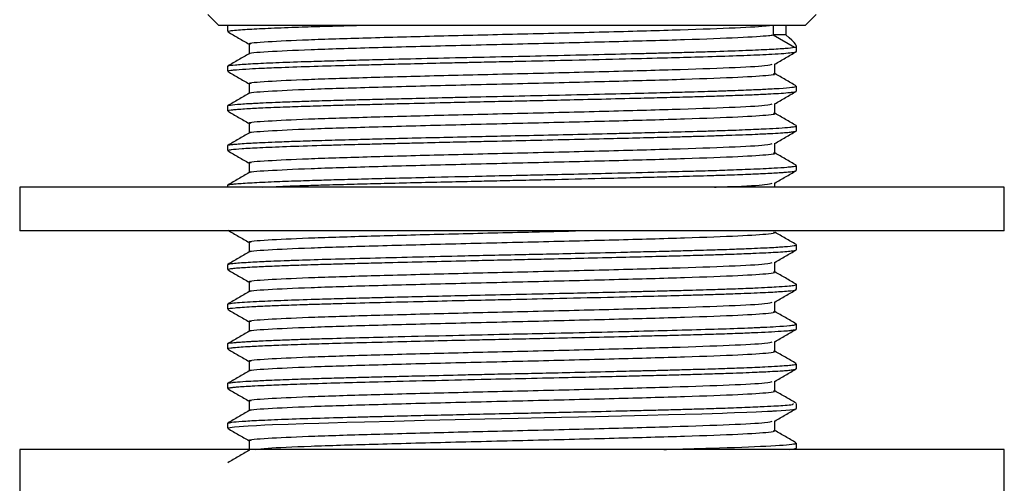
# Model space of a CAD drawing. Units: millimetres. Extents: x 3 to 2796, y 5 to 2795.
# Drawn here: x 1242 to 1287, y 1449 to 1470 of the extents above; entities that cross this region are included whole.
import ezdxf

# ---------------------------------------------------------------- set-up
doc = ezdxf.new("R2010")
doc.units = ezdxf.units.MM

msp = doc.modelspace()

# ---------------------------------------------------------------- linework, layer by layer
at = {"color": 7, "linetype": 'Continuous', "lineweight": 25}
for p, q in [((1251.016, 1470.09), (1251.516, 1469.59)), ((1278.316, 1469.59), (1278.816, 1470.09)), ((1261.549, 1469.59), (1251.516, 1469.59)), ((1251.916, 1469.59), (1251.916, 1469.304)), ((1278.316, 1469.59), (1261.549, 1469.59)), ((1276.855, 1469.61), (1276.855, 1469.157)), ((1277.424, 1469.61), (1277.424, 1469.157)), ((1276.855, 1469.157), (1277.83, 1468.59)), ((1277.424, 1469.157), (1276.855, 1469.157)), ((1277.916, 1468.396), (1277.916, 1468.639)), ((1251.916, 1467.716), (1251.916, 1467.489)), ((1277.916, 1466.582), (1277.916, 1466.809)), ((1251.916, 1465.902), (1251.916, 1465.675)), ((1277.916, 1464.768), (1277.916, 1464.995)), ((1251.916, 1464.088), (1251.916, 1463.861)), ((1277.916, 1462.954), (1277.916, 1463.18)), ((1242.416, 1462.19), (1242.416, 1460.19)), ((1278.31, 1462.19), (1242.416, 1462.19)), ((1251.916, 1462.273), (1251.916, 1462.19)), ((1276.934, 1462.19), (1276.934, 1462.38)), ((1287.416, 1462.19), (1278.31, 1462.19)), ((1287.416, 1460.19), (1287.416, 1462.19)), ((1278.31, 1460.19), (1242.416, 1460.19)), ((1287.416, 1460.19), (1278.31, 1460.19)), ((1277.916, 1459.325), (1277.916, 1459.552)), ((1251.916, 1458.645), (1251.916, 1458.418)), ((1277.914, 1457.743), (1277.9, 1457.748)), ((1277.916, 1457.511), (1277.916, 1457.738)), ((1251.916, 1456.83), (1251.916, 1456.604)), ((1277.916, 1455.697), (1277.916, 1455.923)), ((1251.916, 1455.016), (1251.916, 1454.789)), ((1277.916, 1453.882), (1277.916, 1454.109)), ((1251.916, 1453.202), (1251.916, 1452.975)), ((1277.916, 1452.068), (1277.916, 1452.295)), ((1251.916, 1451.388), (1251.916, 1451.161)), ((1277.916, 1450.254), (1277.916, 1450.48)), ((1242.416, 1450.19), (1242.416, 1448.19)), ((1287.416, 1450.19), (1242.416, 1450.19)), ((1287.416, 1448.19), (1287.416, 1450.19))]:
    msp.add_line(p, q, dxfattribs=at)
at = {"color": 7, "linetype": 'Continuous', "lineweight": 25, "flags": 128}
msp.add_lwpolyline([(1251.96, 1451.161), (1251.929, 1451.174), (1252.241, 1451.226), (1252.866, 1451.272), (1253.243, 1451.292), (1253.618, 1451.31), (1253.969, 1451.325), (1254.687, 1451.353), (1255.395, 1451.377), (1256.087, 1451.399), (1256.525, 1451.412), (1257.373, 1451.436), (1258.169, 1451.456), (1259.529, 1451.491), (1260.914, 1451.524), (1262.323, 1451.557), (1263.677, 1451.588), (1265.192, 1451.621), (1266.4, 1451.647), (1268.74, 1451.7), (1271.113, 1451.758), (1272.067, 1451.783), (1273.592, 1451.825), (1274.535, 1451.855), (1274.745, 1451.862), (1275.087, 1451.874), (1275.652, 1451.895), (1276.078, 1451.913), (1276.601, 1451.937), (1276.733, 1451.944), (1276.772, 1451.946), (1276.794, 1451.948), (1276.798, 1451.948), (1276.799, 1451.948), (1276.799, 1451.948), (1276.799, 1451.948), (1276.799, 1451.948), (1276.799, 1451.948), (1276.799, 1451.948), (1276.799, 1451.948), (1276.799, 1451.948), (1276.799, 1451.948), (1276.8, 1451.948), (1276.8, 1451.948), (1276.802, 1451.948), (1276.807, 1451.948), (1276.858, 1451.951), (1277.006, 1451.96), (1277.425, 1451.988), (1277.609, 1452.005), (1277.744, 1452.02), (1277.847, 1452.038), (1277.914, 1452.062), (1277.909, 1452.068)], dxfattribs=at)
at = {"color": 7, "linetype": 'Continuous', "lineweight": 25}
msp.add_ellipse((1264.916, 1476.095), major_axis=(12.995, -7.477), ratio=0.049908, start_param=6.196697, end_param=6.587868, dxfattribs=at)
for points, knots in [([(1251.927, 1469.292), (1252.091, 1469.197), (1252.414, 1469.01), (1252.738, 1468.823), (1252.898, 1468.73)], [0, 0, 0, 0, 0.504651, 1, 1, 1, 1]), ([(1251.942, 1469.304), (1251.953, 1469.317), (1251.974, 1469.341), (1252.285, 1469.375), (1252.778, 1469.411), (1253.426, 1469.445), (1254.196, 1469.478), (1254.819, 1469.501), (1255.586, 1469.527), (1256.378, 1469.551), (1257.181, 1469.574), (1257.602, 1469.585), (1257.807, 1469.59), (1257.808, 1469.59)], [0, 0, 0, 0, 0.134697, 0.253421, 0.355054, 0.523257, 0.607622, 0.691592, 0.764498, 0.877064, 0.945385, 0.999879, 1, 1, 1, 1]), ([(1252.999, 1468.737), (1252.968, 1468.743), (1252.789, 1468.78), (1253.63, 1468.845), (1255.452, 1468.935), (1258.2, 1469.021), (1261.528, 1469.109), (1265.232, 1469.198), (1268.967, 1469.288), (1272.369, 1469.379), (1274.991, 1469.471), (1276.334, 1469.542), (1276.622, 1469.581), (1276.689, 1469.59)], [0, 0, 0, 0, 0.022504, 0.129422, 0.231929, 0.333909, 0.43626, 0.53839, 0.645649, 0.752858, 0.860166, 0.967328, 1, 1, 1, 1]), ([(1252.953, 1468.295), (1252.943, 1468.298), (1252.802, 1468.331), (1253.663, 1468.393), (1255.549, 1468.486), (1258.502, 1468.576), (1262.054, 1468.669), (1265.909, 1468.759), (1269.653, 1468.853), (1272.936, 1468.942), (1275.401, 1469.036), (1276.543, 1469.106), (1276.792, 1469.146), (1276.855, 1469.157)], [0, 0, 0, 0, 0.00854, 0.114439, 0.221009, 0.326874, 0.433478, 0.539311, 0.645947, 0.75175, 0.858415, 0.96419, 1, 1, 1, 1]), ([(1251.938, 1467.489), (1251.935, 1467.496), (1251.928, 1467.511), (1252.028, 1467.529), (1252.16, 1467.547), (1252.394, 1467.57), (1252.825, 1467.599), (1253.529, 1467.635), (1254.466, 1467.675), (1255.78, 1467.72), (1257.151, 1467.759), (1258.286, 1467.788), (1259.216, 1467.812), (1260.397, 1467.84), (1261.614, 1467.869), (1262.704, 1467.894), (1263.626, 1467.915), (1264.547, 1467.935), (1265.941, 1467.965), (1267.818, 1468.007), (1270.015, 1468.059), (1271.94, 1468.107), (1273.598, 1468.152), (1275.047, 1468.199), (1276.111, 1468.241), (1276.856, 1468.279), (1277.348, 1468.309), (1277.804, 1468.349), (1277.871, 1468.378), (1277.913, 1468.396)], [0, 0, 0, 0, 0.0216933, 0.0474731, 0.0600358, 0.0799985, 0.1262269, 0.1592933, 0.1991598, 0.2550631, 0.3060665, 0.3292333, 0.3542921, 0.3837674, 0.4238296, 0.4477069, 0.4655199, 0.4922534, 0.5154669, 0.5679528, 0.6307016, 0.684063, 0.727939, 0.7830389, 0.8365983, 0.8663478, 0.9045275, 0.9396545, 1, 1, 1, 1]), ([(1251.96, 1467.727), (1251.957, 1467.731), (1251.942, 1467.75), (1252.253, 1467.787), (1252.902, 1467.832), (1253.928, 1467.881), (1255.072, 1467.923), (1256.236, 1467.96), (1257.325, 1467.99), (1258.749, 1468.027), (1260.492, 1468.07), (1262.574, 1468.119), (1264.681, 1468.165), (1266.808, 1468.211), (1268.893, 1468.259), (1270.496, 1468.298), (1271.698, 1468.329), (1272.567, 1468.351), (1273.441, 1468.375), (1274.503, 1468.408), (1275.651, 1468.448), (1276.713, 1468.497), (1277.484, 1468.543), (1277.714, 1468.574), (1277.83, 1468.59)], [0, 0, 0, 0, 0.014789, 0.066462, 0.122944, 0.178747, 0.233834, 0.267724, 0.305539, 0.341618, 0.397879, 0.452844, 0.507437, 0.560749, 0.616902, 0.671987, 0.69414, 0.72323, 0.752338, 0.780319, 0.836035, 0.891118, 0.944567, 1, 1, 1, 1]), ([(1252.898, 1468.737), (1252.898, 1468.661), (1252.898, 1468.512), (1252.898, 1468.363), (1252.898, 1468.289)], [0, 0, 0, 0, 0.5053305, 1, 1, 1, 1]), ([(1276.923, 1467.817), (1277.087, 1467.912), (1277.415, 1468.101), (1277.742, 1468.29), (1277.906, 1468.385)], [0, 0, 0, 0, 0.501338, 1, 1, 1, 1]), ([(1252.908, 1468.295), (1252.745, 1468.2), (1252.417, 1468.011), (1252.089, 1467.822), (1251.925, 1467.727)], [0, 0, 0, 0, 0.498577, 1, 1, 1, 1]), ([(1251.927, 1467.477), (1252.091, 1467.383), (1252.414, 1467.196), (1252.738, 1467.009), (1252.898, 1466.916)], [0, 0, 0, 0, 0.504702, 1, 1, 1, 1]), ([(1252.999, 1466.923), (1252.968, 1466.929), (1252.789, 1466.966), (1253.63, 1467.031), (1255.452, 1467.121), (1258.2, 1467.207), (1261.528, 1467.295), (1265.232, 1467.383), (1268.967, 1467.474), (1272.37, 1467.565), (1274.988, 1467.657), (1276.604, 1467.741), (1276.748, 1467.794), (1276.81, 1467.817)], [0, 0, 0, 0, 0.021476, 0.123513, 0.22134, 0.318664, 0.416342, 0.51381, 0.616171, 0.718485, 0.820894, 0.923163, 1, 1, 1, 1]), ([(1276.934, 1467.376), (1276.934, 1467.452), (1276.934, 1467.601), (1276.934, 1467.75), (1276.934, 1467.823)], [0, 0, 0, 0, 0.508496, 1, 1, 1, 1]), ([(1252.953, 1466.481), (1252.943, 1466.483), (1252.802, 1466.516), (1253.663, 1466.579), (1255.549, 1466.672), (1258.502, 1466.762), (1262.054, 1466.855), (1265.908, 1466.945), (1269.655, 1467.038), (1272.93, 1467.128), (1275.426, 1467.222), (1276.571, 1467.298), (1276.984, 1467.35), (1276.892, 1467.371), (1276.872, 1467.376)], [0, 0, 0, 0, 0.008225, 0.110162, 0.212747, 0.314652, 0.417269, 0.519144, 0.621791, 0.723637, 0.826312, 0.928131, 0.983929, 1, 1, 1, 1]), ([(1277.908, 1466.82), (1277.743, 1466.915), (1277.419, 1467.102), (1277.095, 1467.29), (1276.934, 1467.382)], [0, 0, 0, 0, 0.5063976, 1, 1, 1, 1]), ([(1251.94, 1465.675), (1251.936, 1465.681), (1251.925, 1465.697), (1252.05, 1465.719), (1252.246, 1465.742), (1252.514, 1465.764), (1252.85, 1465.786), (1253.23, 1465.806), (1253.809, 1465.834), (1254.648, 1465.867), (1255.728, 1465.903), (1256.701, 1465.932), (1257.61, 1465.957), (1258.409, 1465.977), (1259.275, 1465.999), (1260.447, 1466.027), (1261.903, 1466.062), (1263.446, 1466.097), (1264.705, 1466.124), (1265.938, 1466.151), (1267.279, 1466.181), (1268.842, 1466.217), (1270.369, 1466.254), (1271.723, 1466.288), (1272.778, 1466.316), (1273.586, 1466.339), (1274.307, 1466.361), (1275.08, 1466.387), (1275.908, 1466.419), (1276.599, 1466.451), (1277.143, 1466.481), (1277.487, 1466.507), (1277.716, 1466.53), (1277.878, 1466.554), (1277.899, 1466.572), (1277.911, 1466.582)], [0, 0, 0, 0, 0.020446, 0.049778, 0.072327, 0.097694, 0.124043, 0.144529, 0.165973, 0.214744, 0.25361, 0.283932, 0.310282, 0.336632, 0.352861, 0.382313, 0.430666, 0.464224, 0.497042, 0.523197, 0.554795, 0.596149, 0.641088, 0.674851, 0.709124, 0.73507, 0.752169, 0.782616, 0.820051, 0.856117, 0.886573, 0.921705, 0.941015, 0.965406, 1, 1, 1, 1]), ([(1251.936, 1465.913), (1251.937, 1465.915), (1251.943, 1465.926), (1252.084, 1465.952), (1252.39, 1465.983), (1252.813, 1466.01), (1253.032, 1466.022), (1253.115, 1466.026), (1253.125, 1466.027), (1253.125, 1466.027), (1253.126, 1466.027), (1253.126, 1466.027), (1253.126, 1466.027), (1253.126, 1466.027), (1253.128, 1466.027), (1253.136, 1466.027), (1253.171, 1466.029), (1253.302, 1466.036), (1253.601, 1466.051), (1254.165, 1466.075), (1254.933, 1466.104), (1255.878, 1466.135), (1256.898, 1466.165), (1257.973, 1466.193), (1259.062, 1466.22), (1260.277, 1466.25), (1261.449, 1466.278), (1262.571, 1466.304), (1263.824, 1466.332), (1265.544, 1466.369), (1267.63, 1466.415), (1269.603, 1466.461), (1271.041, 1466.498), (1272.112, 1466.525), (1272.851, 1466.545), (1273.57, 1466.565), (1274.219, 1466.585), (1275.018, 1466.612), (1275.815, 1466.642), (1276.467, 1466.671), (1276.854, 1466.692), (1277.041, 1466.703), (1277.112, 1466.707), (1277.123, 1466.708), (1277.125, 1466.708), (1277.125, 1466.708), (1277.125, 1466.708), (1277.125, 1466.708), (1277.382, 1466.725), (1277.726, 1466.754), (1277.925, 1466.788), (1277.903, 1466.805), (1277.899, 1466.809)], [0, 0, 0, 0, 0.008868, 0.034643, 0.087061, 0.113292, 0.126409, 0.128049, 0.128101, 0.128126, 0.128139, 0.128142, 0.128143, 0.128159, 0.128189, 0.12844, 0.129576, 0.13438, 0.150909, 0.177771, 0.214959, 0.245531, 0.280493, 0.315454, 0.342851, 0.373282, 0.414402, 0.434066, 0.458759, 0.508493, 0.561519, 0.614501, 0.660957, 0.679702, 0.707732, 0.728332, 0.74938, 0.774279, 0.816434, 0.848922, 0.871737, 0.884874, 0.886646, 0.886994, 0.887075, 0.887095, 0.887105, 0.887106, 0.887107, 0.942605, 0.987779, 1, 1, 1, 1]), ([(1252.898, 1466.922), (1252.898, 1466.847), (1252.898, 1466.698), (1252.898, 1466.549), (1252.898, 1466.475)], [0, 0, 0, 0, 0.505394, 1, 1, 1, 1]), ([(1276.923, 1466.002), (1277.087, 1466.097), (1277.415, 1466.287), (1277.742, 1466.476), (1277.906, 1466.57)], [0, 0, 0, 0, 0.501287, 1, 1, 1, 1]), ([(1252.908, 1466.481), (1252.745, 1466.386), (1252.417, 1466.197), (1252.089, 1466.008), (1251.925, 1465.913)], [0, 0, 0, 0, 0.498632, 1, 1, 1, 1]), ([(1251.927, 1465.663), (1252.091, 1465.569), (1252.414, 1465.382), (1252.738, 1465.195), (1252.898, 1465.102)], [0, 0, 0, 0, 0.504753, 1, 1, 1, 1]), ([(1252.999, 1465.108), (1252.968, 1465.115), (1252.789, 1465.152), (1253.63, 1465.217), (1255.452, 1465.307), (1258.2, 1465.393), (1261.528, 1465.481), (1265.232, 1465.569), (1268.967, 1465.659), (1272.37, 1465.751), (1274.988, 1465.843), (1276.604, 1465.926), (1276.748, 1465.98), (1276.81, 1466.003)], [0, 0, 0, 0, 0.021477, 0.123514, 0.22134, 0.318665, 0.416343, 0.513811, 0.616172, 0.718487, 0.820895, 0.923165, 1, 1, 1, 1]), ([(1276.934, 1465.562), (1276.934, 1465.637), (1276.934, 1465.787), (1276.934, 1465.936), (1276.934, 1466.009)], [0, 0, 0, 0, 0.5084329, 1, 1, 1, 1]), ([(1252.953, 1464.667), (1252.943, 1464.669), (1252.802, 1464.702), (1253.663, 1464.764), (1255.549, 1464.858), (1258.502, 1464.947), (1262.054, 1465.041), (1265.908, 1465.131), (1269.655, 1465.224), (1272.93, 1465.314), (1275.426, 1465.407), (1276.571, 1465.483), (1276.984, 1465.535), (1276.892, 1465.557), (1276.872, 1465.562)], [0, 0, 0, 0, 0.008229, 0.110167, 0.212753, 0.314659, 0.417277, 0.519152, 0.6218, 0.723646, 0.826323, 0.928142, 0.983941, 1, 1, 1, 1]), ([(1277.908, 1465.006), (1277.743, 1465.1), (1277.419, 1465.288), (1277.095, 1465.475), (1276.934, 1465.568)], [0, 0, 0, 0, 0.506342, 1, 1, 1, 1]), ([(1251.939, 1463.861), (1251.936, 1463.867), (1251.928, 1463.884), (1252.112, 1463.915), (1252.538, 1463.954), (1253.367, 1464.001), (1254.572, 1464.051), (1255.843, 1464.093), (1257.087, 1464.129), (1258.034, 1464.153), (1258.897, 1464.175), (1259.604, 1464.192), (1260.506, 1464.214), (1261.683, 1464.242), (1262.923, 1464.271), (1264.257, 1464.3), (1265.866, 1464.335), (1267.73, 1464.377), (1269.455, 1464.417), (1270.917, 1464.453), (1272.012, 1464.481), (1272.871, 1464.505), (1273.538, 1464.524), (1274.05, 1464.539), (1274.528, 1464.554), (1275.251, 1464.579), (1276.093, 1464.612), (1276.831, 1464.649), (1277.288, 1464.677), (1277.547, 1464.698), (1277.677, 1464.712), (1277.732, 1464.719), (1277.753, 1464.722), (1277.761, 1464.723), (1277.762, 1464.723), (1277.762, 1464.723), (1277.762, 1464.723), (1277.762, 1464.723), (1277.762, 1464.723), (1277.762, 1464.723), (1277.762, 1464.723), (1277.762, 1464.723), (1277.762, 1464.723), (1277.762, 1464.723), (1277.763, 1464.723), (1277.765, 1464.723), (1277.778, 1464.725), (1277.81, 1464.73), (1277.889, 1464.745), (1277.904, 1464.758), (1277.915, 1464.768)], [0, 0, 0, 0, 0.02154, 0.053469, 0.102397, 0.153044, 0.208336, 0.266382, 0.289786, 0.327528, 0.350489, 0.362253, 0.385288, 0.422288, 0.452625, 0.478083, 0.520816, 0.570558, 0.61593, 0.652786, 0.688128, 0.70934, 0.730553, 0.751765, 0.761021, 0.78131, 0.832407, 0.869048, 0.901099, 0.927471, 0.94066, 0.947255, 0.950552, 0.950758, 0.950861, 0.950887, 0.950894, 0.950897, 0.950899, 0.950899, 0.9509, 0.9509, 0.950903, 0.950914, 0.951004, 0.951196, 0.951632, 0.957511, 0.967652, 1, 1, 1, 1]), ([(1251.936, 1464.098), (1251.939, 1464.102), (1251.947, 1464.111), (1252.023, 1464.126), (1252.159, 1464.145), (1252.399, 1464.168), (1252.721, 1464.19), (1253.091, 1464.211), (1253.514, 1464.232), (1254.124, 1464.259), (1254.816, 1464.285), (1255.543, 1464.309), (1256.357, 1464.334), (1257.365, 1464.363), (1258.548, 1464.393), (1259.857, 1464.426), (1261.36, 1464.462), (1262.936, 1464.498), (1264.524, 1464.533), (1266.164, 1464.568), (1267.944, 1464.609), (1269.464, 1464.644), (1270.784, 1464.677), (1272.038, 1464.708), (1273.15, 1464.738), (1274.18, 1464.769), (1275.126, 1464.801), (1275.937, 1464.833), (1276.624, 1464.864), (1277.177, 1464.895), (1277.576, 1464.925), (1277.822, 1464.957), (1277.941, 1464.978), (1277.903, 1464.992), (1277.897, 1464.995)], [0, 0, 0, 0, 0.01182, 0.029807, 0.049565, 0.07675, 0.106701, 0.125115, 0.147992, 0.177368, 0.212957, 0.23371, 0.258352, 0.297245, 0.329198, 0.362116, 0.405744, 0.447492, 0.48162, 0.524107, 0.569186, 0.61533, 0.642171, 0.676516, 0.72214, 0.744697, 0.780475, 0.826543, 0.849629, 0.88644, 0.929684, 0.953757, 0.992349, 1, 1, 1, 1]), ([(1252.898, 1465.108), (1252.898, 1465.033), (1252.898, 1464.884), (1252.898, 1464.734), (1252.898, 1464.661)], [0, 0, 0, 0, 0.505457, 1, 1, 1, 1]), ([(1276.923, 1464.188), (1277.087, 1464.283), (1277.415, 1464.472), (1277.742, 1464.662), (1277.906, 1464.756)], [0, 0, 0, 0, 0.501237, 1, 1, 1, 1]), ([(1252.908, 1464.666), (1252.745, 1464.572), (1252.417, 1464.383), (1252.089, 1464.193), (1251.925, 1464.098)], [0, 0, 0, 0, 0.498687, 1, 1, 1, 1]), ([(1252.999, 1463.294), (1252.968, 1463.3), (1252.789, 1463.338), (1253.63, 1463.402), (1255.452, 1463.492), (1258.2, 1463.579), (1261.528, 1463.667), (1265.232, 1463.755), (1268.967, 1463.845), (1272.37, 1463.937), (1274.988, 1464.028), (1276.604, 1464.112), (1276.748, 1464.166), (1276.81, 1464.189)], [0, 0, 0, 0, 0.021477, 0.123514, 0.221341, 0.318666, 0.416344, 0.513812, 0.616174, 0.718489, 0.820897, 0.923167, 1, 1, 1, 1]), ([(1276.934, 1463.747), (1276.934, 1463.823), (1276.934, 1463.972), (1276.934, 1464.121), (1276.934, 1464.195)], [0, 0, 0, 0, 0.5083694, 1, 1, 1, 1]), ([(1251.927, 1463.849), (1252.091, 1463.754), (1252.414, 1463.567), (1252.738, 1463.38), (1252.898, 1463.288)], [0, 0, 0, 0, 0.504805, 1, 1, 1, 1]), ([(1252.953, 1462.852), (1252.943, 1462.855), (1252.802, 1462.888), (1253.663, 1462.95), (1255.549, 1463.043), (1258.502, 1463.133), (1262.054, 1463.227), (1265.908, 1463.316), (1269.655, 1463.41), (1272.93, 1463.499), (1275.426, 1463.593), (1276.571, 1463.669), (1276.984, 1463.721), (1276.892, 1463.743), (1276.872, 1463.748)], [0, 0, 0, 0, 0.008233, 0.110172, 0.212759, 0.314665, 0.417284, 0.51916, 0.621809, 0.723656, 0.826333, 0.928153, 0.983952, 1, 1, 1, 1]), ([(1277.908, 1463.191), (1277.743, 1463.286), (1277.419, 1463.474), (1277.095, 1463.661), (1276.934, 1463.754)], [0, 0, 0, 0, 0.506286, 1, 1, 1, 1]), ([(1251.932, 1462.273), (1251.929, 1462.278), (1251.919, 1462.291), (1252.001, 1462.308), (1252.133, 1462.328), (1252.401, 1462.355), (1252.966, 1462.393), (1253.949, 1462.438), (1255.05, 1462.479), (1256.106, 1462.513), (1257.186, 1462.544), (1258.313, 1462.573), (1259.642, 1462.606), (1261.363, 1462.647), (1263.229, 1462.69), (1264.936, 1462.728), (1266.268, 1462.756), (1267.644, 1462.787), (1269.429, 1462.829), (1271.243, 1462.874), (1272.726, 1462.913), (1273.842, 1462.944), (1274.85, 1462.977), (1275.957, 1463.018), (1276.873, 1463.062), (1277.446, 1463.1), (1277.762, 1463.133), (1277.918, 1463.158), (1277.895, 1463.175), (1277.888, 1463.18)], [0, 0, 0, 0, 0.014853, 0.041143, 0.058173, 0.078614, 0.133085, 0.18484, 0.228942, 0.266392, 0.295184, 0.331581, 0.365636, 0.404921, 0.466448, 0.504701, 0.530243, 0.564463, 0.606742, 0.665998, 0.710161, 0.737601, 0.773415, 0.816583, 0.872728, 0.916386, 0.945211, 0.982745, 1, 1, 1, 1]), ([(1252.898, 1463.294), (1252.898, 1463.218), (1252.898, 1463.069), (1252.898, 1462.92), (1252.898, 1462.846)], [0, 0, 0, 0, 0.5055207, 1, 1, 1, 1]), ([(1253.504, 1462.19), (1253.707, 1462.199), (1254.092, 1462.217), (1254.771, 1462.242), (1255.529, 1462.268), (1256.491, 1462.298), (1257.632, 1462.329), (1258.926, 1462.361), (1260.251, 1462.394), (1261.638, 1462.427), (1262.733, 1462.452), (1263.54, 1462.47), (1264.088, 1462.482), (1264.653, 1462.495), (1265.49, 1462.513), (1266.947, 1462.545), (1268.74, 1462.586), (1270.38, 1462.626), (1271.453, 1462.653), (1272.235, 1462.673), (1272.891, 1462.691), (1273.525, 1462.708), (1274.18, 1462.728), (1274.983, 1462.755), (1275.793, 1462.785), (1276.598, 1462.821), (1277.092, 1462.85), (1277.442, 1462.875), (1277.69, 1462.898), (1277.892, 1462.925), (1277.888, 1462.945), (1277.886, 1462.954)], [0, 0, 0, 0, 0.03546, 0.067268, 0.099076, 0.13621, 0.183057, 0.224021, 0.267302, 0.309726, 0.350936, 0.36474, 0.380761, 0.398999, 0.414069, 0.453938, 0.526389, 0.573668, 0.607978, 0.632403, 0.65472, 0.678743, 0.704201, 0.733253, 0.782391, 0.822234, 0.873986, 0.892655, 0.922849, 0.964937, 1, 1, 1, 1]), ([(1252.908, 1462.852), (1252.745, 1462.758), (1252.417, 1462.568), (1252.089, 1462.379), (1251.925, 1462.284)], [0, 0, 0, 0, 0.498742, 1, 1, 1, 1]), ([(1276.923, 1462.374), (1277.087, 1462.469), (1277.415, 1462.658), (1277.742, 1462.847), (1277.906, 1462.942)], [0, 0, 0, 0, 0.501186, 1, 1, 1, 1]), ([(1274.166, 1462.19), (1274.4, 1462.198), (1275.527, 1462.237), (1276.576, 1462.298), (1276.74, 1462.351), (1276.81, 1462.374)], [0, 0, 0, 0, 0.1297918, 0.626697, 1, 1, 1, 1]), ([(1251.927, 1460.22), (1252.091, 1460.126), (1252.414, 1459.939), (1252.738, 1459.752), (1252.898, 1459.659)], [0, 0, 0, 0, 0.504908, 1, 1, 1, 1]), ([(1252.953, 1459.224), (1252.943, 1459.226), (1252.802, 1459.259), (1253.663, 1459.321), (1255.549, 1459.415), (1258.502, 1459.505), (1262.054, 1459.598), (1265.908, 1459.688), (1269.655, 1459.781), (1272.93, 1459.871), (1275.426, 1459.964), (1276.571, 1460.041), (1276.984, 1460.092), (1276.892, 1460.114), (1276.872, 1460.119)], [0, 0, 0, 0, 0.008242, 0.110182, 0.21277, 0.314678, 0.417298, 0.519176, 0.621826, 0.723675, 0.826354, 0.928176, 0.983976, 1, 1, 1, 1]), ([(1252.999, 1459.665), (1252.968, 1459.672), (1252.789, 1459.709), (1253.63, 1459.774), (1255.452, 1459.864), (1258.202, 1459.95), (1261.523, 1460.038), (1264.882, 1460.118), (1266.943, 1460.168), (1267.825, 1460.19)], [0, 0, 0, 0, 0.036611, 0.210545, 0.377302, 0.543203, 0.709706, 0.875852, 1, 1, 1, 1]), ([(1277.908, 1459.563), (1277.743, 1459.658), (1277.419, 1459.845), (1277.095, 1460.032), (1276.934, 1460.125)], [0, 0, 0, 0, 0.506175, 1, 1, 1, 1]), ([(1251.955, 1458.656), (1251.955, 1458.661), (1251.955, 1458.673), (1252.073, 1458.691), (1252.215, 1458.708), (1252.427, 1458.727), (1252.726, 1458.748), (1253.145, 1458.772), (1253.534, 1458.79), (1253.971, 1458.809), (1254.486, 1458.83), (1255.364, 1458.861), (1256.639, 1458.901), (1258.392, 1458.946), (1260.352, 1458.995), (1262.166, 1459.037), (1263.803, 1459.075), (1265.164, 1459.104), (1266.577, 1459.135), (1268.148, 1459.17), (1269.688, 1459.207), (1270.888, 1459.237), (1271.766, 1459.259), (1272.538, 1459.279), (1273.308, 1459.301), (1273.932, 1459.319), (1274.479, 1459.336), (1275.072, 1459.357), (1275.701, 1459.38), (1276.254, 1459.404), (1276.849, 1459.433), (1277.443, 1459.469), (1277.806, 1459.51), (1277.942, 1459.538), (1277.91, 1459.551), (1277.906, 1459.552)], [0, 0, 0, 0, 0.017254, 0.040409, 0.059432, 0.074323, 0.105223, 0.131054, 0.153438, 0.168088, 0.194628, 0.221168, 0.271577, 0.326057, 0.379059, 0.431926, 0.465571, 0.50185, 0.532985, 0.570732, 0.620399, 0.652913, 0.669376, 0.695536, 0.721697, 0.742222, 0.758239, 0.779738, 0.809365, 0.836677, 0.858382, 0.906355, 0.958609, 0.995754, 1, 1, 1, 1]), ([(1252.898, 1459.665), (1252.898, 1459.59), (1252.898, 1459.441), (1252.898, 1459.292), (1252.898, 1459.218)], [0, 0, 0, 0, 0.505649, 1, 1, 1, 1]), ([(1251.926, 1458.418), (1251.925, 1458.422), (1251.921, 1458.435), (1252.009, 1458.455), (1252.189, 1458.479), (1252.461, 1458.503), (1252.818, 1458.527), (1253.222, 1458.548), (1253.765, 1458.574), (1254.421, 1458.601), (1255.19, 1458.628), (1255.911, 1458.651), (1256.648, 1458.673), (1257.518, 1458.697), (1258.46, 1458.721), (1259.705, 1458.752), (1261.219, 1458.789), (1262.895, 1458.827), (1264.364, 1458.86), (1265.643, 1458.887), (1266.969, 1458.917), (1268.483, 1458.951), (1270.043, 1458.989), (1271.389, 1459.022), (1272.564, 1459.053), (1273.538, 1459.08), (1274.398, 1459.107), (1275.179, 1459.133), (1275.897, 1459.161), (1276.514, 1459.19), (1277.009, 1459.216), (1277.405, 1459.242), (1277.73, 1459.272), (1277.908, 1459.3), (1277.899, 1459.319), (1277.896, 1459.325)], [0, 0, 0, 0, 0.0139806, 0.0405433, 0.0671059, 0.0936684, 0.1202309, 0.1467932, 0.1663397, 0.2047578, 0.234162, 0.2550482, 0.2809302, 0.3066773, 0.3352416, 0.3626265, 0.4094386, 0.4535998, 0.4882873, 0.517615, 0.5474429, 0.5861434, 0.6311055, 0.6686706, 0.696882, 0.7338376, 0.7602294, 0.7853754, 0.8214301, 0.8511034, 0.8773494, 0.9093013, 0.9391587, 0.980048, 1, 1, 1, 1]), ([(1252.908, 1459.223), (1252.745, 1459.129), (1252.417, 1458.94), (1252.089, 1458.75), (1251.925, 1458.656)], [0, 0, 0, 0, 0.498852, 1, 1, 1, 1]), ([(1276.923, 1458.745), (1277.087, 1458.84), (1277.415, 1459.029), (1277.742, 1459.219), (1277.906, 1459.313)], [0, 0, 0, 0, 0.501084, 1, 1, 1, 1]), ([(1252.999, 1457.851), (1252.968, 1457.858), (1252.789, 1457.895), (1253.63, 1457.959), (1255.452, 1458.05), (1258.2, 1458.136), (1261.528, 1458.224), (1265.232, 1458.312), (1268.967, 1458.402), (1272.37, 1458.494), (1274.988, 1458.586), (1276.603, 1458.669), (1276.748, 1458.723), (1276.81, 1458.746)], [0, 0, 0, 0, 0.021478, 0.123516, 0.221343, 0.318668, 0.416347, 0.513816, 0.616178, 0.718493, 0.820902, 0.923173, 1, 1, 1, 1]), ([(1276.934, 1458.304), (1276.934, 1458.38), (1276.934, 1458.529), (1276.934, 1458.679), (1276.934, 1458.752)], [0, 0, 0, 0, 0.508177, 1, 1, 1, 1]), ([(1251.927, 1458.406), (1252.091, 1458.312), (1252.414, 1458.124), (1252.738, 1457.937), (1252.898, 1457.845)], [0, 0, 0, 0, 0.504959, 1, 1, 1, 1]), ([(1252.953, 1457.409), (1252.943, 1457.412), (1252.802, 1457.445), (1253.663, 1457.507), (1255.549, 1457.601), (1258.502, 1457.69), (1262.054, 1457.784), (1265.908, 1457.873), (1269.655, 1457.967), (1272.93, 1458.057), (1275.426, 1458.15), (1276.571, 1458.226), (1276.984, 1458.278), (1276.892, 1458.3), (1276.872, 1458.305)], [0, 0, 0, 0, 0.008246, 0.110187, 0.212776, 0.314685, 0.417306, 0.519184, 0.621835, 0.723685, 0.826364, 0.928187, 0.983987, 1, 1, 1, 1]), ([(1277.908, 1457.748), (1277.743, 1457.843), (1277.419, 1458.031), (1277.095, 1458.218), (1276.934, 1458.311)], [0, 0, 0, 0, 0.5061201, 1, 1, 1, 1]), ([(1251.947, 1456.841), (1251.954, 1456.848), (1251.97, 1456.862), (1252.103, 1456.881), (1252.319, 1456.905), (1252.665, 1456.93), (1253.32, 1456.967), (1254.299, 1457.01), (1255.538, 1457.053), (1256.771, 1457.09), (1257.778, 1457.117), (1258.702, 1457.14), (1259.662, 1457.164), (1260.859, 1457.193), (1262.183, 1457.223), (1263.685, 1457.257), (1265.377, 1457.294), (1267.199, 1457.334), (1268.886, 1457.373), (1270.043, 1457.401), (1270.778, 1457.42), (1271.136, 1457.429), (1271.641, 1457.442), (1272.337, 1457.46), (1273.124, 1457.481), (1273.782, 1457.5), (1274.449, 1457.521), (1275.218, 1457.547), (1275.976, 1457.577), (1276.572, 1457.605), (1277.084, 1457.633), (1277.507, 1457.662), (1277.777, 1457.692), (1277.902, 1457.717), (1277.907, 1457.731), (1277.909, 1457.738)], [0, 0, 0, 0, 0.021557, 0.045993, 0.064065, 0.100351, 0.134799, 0.18849, 0.241449, 0.276386, 0.311323, 0.333347, 0.356164, 0.391062, 0.428817, 0.45782, 0.504045, 0.554308, 0.593516, 0.633188, 0.646355, 0.654281, 0.663278, 0.689437, 0.715596, 0.736508, 0.754501, 0.785399, 0.823673, 0.853121, 0.877568, 0.917435, 0.953068, 0.979221, 1, 1, 1, 1]), ([(1252.898, 1457.851), (1252.898, 1457.775), (1252.898, 1457.626), (1252.898, 1457.477), (1252.898, 1457.404)], [0, 0, 0, 0, 0.505713, 1, 1, 1, 1]), ([(1252.908, 1457.409), (1252.745, 1457.315), (1252.417, 1457.125), (1252.089, 1456.936), (1251.925, 1456.841)], [0, 0, 0, 0, 0.498907, 1, 1, 1, 1]), ([(1251.959, 1456.604), (1251.948, 1456.61), (1251.907, 1456.632), (1252.228, 1456.673), (1252.718, 1456.707), (1253.111, 1456.728), (1253.274, 1456.736), (1253.627, 1456.754), (1254.263, 1456.781), (1255.079, 1456.81), (1255.932, 1456.838), (1256.965, 1456.868), (1258.435, 1456.907), (1260.277, 1456.952), (1262.073, 1456.994), (1263.577, 1457.028), (1265.121, 1457.062), (1267.009, 1457.103), (1269.232, 1457.154), (1271.283, 1457.205), (1272.699, 1457.243), (1273.676, 1457.27), (1274.451, 1457.294), (1275.19, 1457.32), (1275.852, 1457.345), (1276.392, 1457.369), (1276.836, 1457.392), (1277.229, 1457.416), (1277.641, 1457.447), (1277.918, 1457.48), (1277.882, 1457.504), (1277.871, 1457.511)], [0, 0, 0, 0, 0.019962, 0.073086, 0.13226, 0.136819, 0.143474, 0.160244, 0.193301, 0.231967, 0.256899, 0.283501, 0.333045, 0.38744, 0.432408, 0.470108, 0.499058, 0.545882, 0.608777, 0.66629, 0.711071, 0.73382, 0.760049, 0.7908, 0.817566, 0.844332, 0.869043, 0.892607, 0.922909, 0.976941, 1, 1, 1, 1]), ([(1276.923, 1456.931), (1277.087, 1457.026), (1277.415, 1457.215), (1277.742, 1457.404), (1277.906, 1457.499)], [0, 0, 0, 0, 0.5010333, 1, 1, 1, 1]), ([(1252.999, 1456.037), (1252.968, 1456.043), (1252.789, 1456.08), (1253.63, 1456.145), (1255.452, 1456.235), (1258.2, 1456.321), (1261.528, 1456.409), (1265.232, 1456.498), (1268.967, 1456.588), (1272.37, 1456.679), (1274.988, 1456.771), (1276.603, 1456.855), (1276.748, 1456.908), (1276.81, 1456.931)], [0, 0, 0, 0, 0.021478, 0.123516, 0.221344, 0.318669, 0.416348, 0.513817, 0.616179, 0.718495, 0.820904, 0.923175, 1, 1, 1, 1]), ([(1276.934, 1456.49), (1276.934, 1456.566), (1276.934, 1456.715), (1276.934, 1456.864), (1276.934, 1456.938)], [0, 0, 0, 0, 0.508113, 1, 1, 1, 1]), ([(1251.927, 1456.592), (1252.091, 1456.497), (1252.414, 1456.31), (1252.738, 1456.123), (1252.898, 1456.03)], [0, 0, 0, 0, 0.505011, 1, 1, 1, 1]), ([(1252.953, 1455.595), (1252.943, 1455.598), (1252.802, 1455.631), (1253.663, 1455.693), (1255.549, 1455.786), (1258.502, 1455.876), (1262.054, 1455.969), (1265.908, 1456.059), (1269.655, 1456.153), (1272.93, 1456.242), (1275.426, 1456.336), (1276.571, 1456.412), (1276.984, 1456.464), (1276.892, 1456.485), (1276.872, 1456.49)], [0, 0, 0, 0, 0.00825, 0.110192, 0.212782, 0.314691, 0.417313, 0.519192, 0.621844, 0.723694, 0.826375, 0.928198, 0.983999, 1, 1, 1, 1]), ([(1277.908, 1455.934), (1277.743, 1456.029), (1277.419, 1456.216), (1277.095, 1456.404), (1276.934, 1456.496)], [0, 0, 0, 0, 0.506065, 1, 1, 1, 1]), ([(1251.943, 1455.016), (1251.935, 1455.019), (1251.882, 1455.037), (1252.045, 1455.061), (1252.269, 1455.085), (1252.454, 1455.101), (1252.692, 1455.117), (1252.944, 1455.132), (1253.176, 1455.144), (1253.478, 1455.159), (1253.98, 1455.182), (1254.688, 1455.209), (1255.502, 1455.237), (1256.546, 1455.269), (1257.909, 1455.306), (1259.878, 1455.355), (1262.046, 1455.406), (1264.201, 1455.455), (1266.235, 1455.498), (1268.24, 1455.544), (1270.246, 1455.591), (1272.107, 1455.639), (1273.789, 1455.684), (1275.02, 1455.725), (1275.746, 1455.754), (1276.074, 1455.768), (1276.229, 1455.775), (1276.295, 1455.778), (1276.317, 1455.779), (1276.318, 1455.779), (1276.319, 1455.779), (1276.319, 1455.779), (1276.319, 1455.779), (1276.319, 1455.779), (1276.323, 1455.779), (1276.355, 1455.781), (1276.598, 1455.792), (1277.101, 1455.819), (1277.555, 1455.851), (1277.827, 1455.886), (1277.961, 1455.912), (1277.881, 1455.929), (1277.856, 1455.934)], [0, 0, 0, 0, 0.009614, 0.059414, 0.073244, 0.089333, 0.111728, 0.128187, 0.138577, 0.152657, 0.177377, 0.211369, 0.241335, 0.266922, 0.316331, 0.364571, 0.428436, 0.480491, 0.521708, 0.575855, 0.627653, 0.675762, 0.729401, 0.781894, 0.807821, 0.820788, 0.827272, 0.830513, 0.830615, 0.83064, 0.830653, 0.830659, 0.830662, 0.830664, 0.830665, 0.831238, 0.835628, 0.868006, 0.91818, 0.944645, 0.982561, 1, 1, 1, 1]), ([(1252.898, 1456.037), (1252.898, 1455.961), (1252.898, 1455.812), (1252.898, 1455.663), (1252.898, 1455.589)], [0, 0, 0, 0, 0.505778, 1, 1, 1, 1]), ([(1252.908, 1455.595), (1252.745, 1455.5), (1252.417, 1455.311), (1252.089, 1455.122), (1251.925, 1455.027)], [0, 0, 0, 0, 0.498962, 1, 1, 1, 1]), ([(1251.937, 1454.789), (1251.932, 1454.794), (1251.92, 1454.809), (1252.031, 1454.83), (1252.23, 1454.855), (1252.516, 1454.879), (1252.904, 1454.903), (1253.421, 1454.93), (1254.154, 1454.962), (1255.175, 1455), (1256.415, 1455.039), (1257.881, 1455.078), (1259.563, 1455.12), (1261.314, 1455.162), (1262.817, 1455.197), (1264.174, 1455.227), (1265.407, 1455.254), (1266.772, 1455.284), (1268.334, 1455.319), (1269.892, 1455.356), (1271.22, 1455.39), (1272.329, 1455.418), (1273.364, 1455.446), (1274.413, 1455.478), (1275.36, 1455.511), (1276.16, 1455.544), (1276.837, 1455.578), (1277.325, 1455.608), (1277.588, 1455.63), (1277.696, 1455.643), (1277.763, 1455.651), (1277.854, 1455.666), (1277.936, 1455.683), (1277.904, 1455.694), (1277.898, 1455.697)], [0, 0, 0, 0, 0.016803, 0.047534, 0.068596, 0.099079, 0.127935, 0.150176, 0.188762, 0.233833, 0.271624, 0.31621, 0.368549, 0.411427, 0.452594, 0.481293, 0.511554, 0.543059, 0.581835, 0.628369, 0.663617, 0.690479, 0.724245, 0.759101, 0.796611, 0.832305, 0.865695, 0.905232, 0.934051, 0.943027, 0.946298, 0.962563, 0.992756, 1, 1, 1, 1]), ([(1276.923, 1455.117), (1277.087, 1455.211), (1277.415, 1455.401), (1277.742, 1455.59), (1277.906, 1455.685)], [0, 0, 0, 0, 0.500982, 1, 1, 1, 1]), ([(1252.999, 1454.223), (1252.968, 1454.229), (1252.789, 1454.266), (1253.63, 1454.331), (1255.452, 1454.421), (1258.2, 1454.507), (1261.528, 1454.595), (1265.232, 1454.683), (1268.967, 1454.774), (1272.37, 1454.865), (1274.988, 1454.957), (1276.603, 1455.041), (1276.748, 1455.094), (1276.81, 1455.117)], [0, 0, 0, 0, 0.021478, 0.123517, 0.221344, 0.31867, 0.416349, 0.513818, 0.616181, 0.718496, 0.820906, 0.923177, 1, 1, 1, 1]), ([(1276.934, 1454.676), (1276.934, 1454.752), (1276.934, 1454.901), (1276.934, 1455.05), (1276.934, 1455.123)], [0, 0, 0, 0, 0.508048, 1, 1, 1, 1]), ([(1251.927, 1454.777), (1252.091, 1454.683), (1252.414, 1454.496), (1252.738, 1454.309), (1252.898, 1454.216)], [0, 0, 0, 0, 0.505063, 1, 1, 1, 1]), ([(1252.953, 1453.781), (1252.943, 1453.783), (1252.802, 1453.816), (1253.663, 1453.879), (1255.549, 1453.972), (1258.502, 1454.062), (1262.054, 1454.155), (1265.908, 1454.245), (1269.655, 1454.338), (1272.93, 1454.428), (1275.426, 1454.522), (1276.571, 1454.598), (1276.984, 1454.65), (1276.892, 1454.671), (1276.872, 1454.676)], [0, 0, 0, 0, 0.008254, 0.110197, 0.212787, 0.314698, 0.41732, 0.5192, 0.621853, 0.723704, 0.826385, 0.928209, 0.98401, 1, 1, 1, 1]), ([(1277.908, 1454.12), (1277.743, 1454.215), (1277.419, 1454.402), (1277.095, 1454.59), (1276.934, 1454.682)], [0, 0, 0, 0, 0.50601, 1, 1, 1, 1]), ([(1251.928, 1453.202), (1251.925, 1453.205), (1251.909, 1453.216), (1251.981, 1453.233), (1252.109, 1453.253), (1252.322, 1453.276), (1252.68, 1453.303), (1253.249, 1453.334), (1253.975, 1453.368), (1254.933, 1453.404), (1255.99, 1453.438), (1256.974, 1453.466), (1257.899, 1453.491), (1258.816, 1453.514), (1259.825, 1453.539), (1261.089, 1453.569), (1262.401, 1453.6), (1263.73, 1453.63), (1264.888, 1453.655), (1266.195, 1453.683), (1267.723, 1453.718), (1269.213, 1453.753), (1270.42, 1453.782), (1271.251, 1453.803), (1271.999, 1453.822), (1272.703, 1453.841), (1273.342, 1453.859), (1273.763, 1453.871), (1274.198, 1453.884), (1274.776, 1453.903), (1275.622, 1453.934), (1276.435, 1453.969), (1277.053, 1454.002), (1277.464, 1454.031), (1277.753, 1454.06), (1277.918, 1454.086), (1277.893, 1454.103), (1277.886, 1454.109)], [0, 0, 0, 0, 0.008362, 0.03826, 0.054935, 0.074828, 0.115119, 0.144308, 0.180216, 0.224177, 0.262552, 0.292199, 0.318553, 0.345409, 0.370113, 0.400753, 0.444473, 0.46916, 0.499191, 0.529598, 0.565137, 0.612509, 0.643081, 0.661335, 0.681252, 0.707101, 0.724336, 0.741571, 0.748627, 0.76885, 0.803346, 0.848283, 0.883248, 0.914147, 0.944207, 0.981866, 1, 1, 1, 1]), ([(1252.898, 1454.222), (1252.898, 1454.147), (1252.898, 1453.998), (1252.898, 1453.849), (1252.898, 1453.775)], [0, 0, 0, 0, 0.5058427, 1, 1, 1, 1]), ([(1251.924, 1452.975), (1251.923, 1452.979), (1251.921, 1452.988), (1251.957, 1452.999), (1252.004, 1453.01), (1252.078, 1453.022), (1252.212, 1453.038), (1252.442, 1453.058), (1252.717, 1453.077), (1253.096, 1453.099), (1253.646, 1453.126), (1254.508, 1453.162), (1255.723, 1453.204), (1257.164, 1453.245), (1258.981, 1453.292), (1261.079, 1453.343), (1263.29, 1453.394), (1265.379, 1453.439), (1267.09, 1453.476), (1268.67, 1453.513), (1269.888, 1453.542), (1270.854, 1453.566), (1271.657, 1453.587), (1272.437, 1453.607), (1273.213, 1453.628), (1273.97, 1453.65), (1274.894, 1453.68), (1275.87, 1453.717), (1276.662, 1453.754), (1277.14, 1453.782), (1277.461, 1453.804), (1277.719, 1453.829), (1277.904, 1453.856), (1277.887, 1453.875), (1277.881, 1453.882)], [0, 0, 0, 0, 0.013296, 0.028528, 0.036319, 0.047483, 0.069664, 0.090227, 0.115406, 0.133486, 0.163308, 0.205308, 0.248867, 0.299489, 0.344264, 0.405987, 0.465337, 0.509169, 0.559227, 0.591218, 0.628481, 0.654183, 0.669725, 0.696077, 0.72243, 0.741631, 0.770705, 0.820239, 0.860894, 0.891606, 0.912859, 0.938688, 0.975224, 1, 1, 1, 1]), ([(1252.908, 1453.781), (1252.745, 1453.686), (1252.417, 1453.497), (1252.089, 1453.308), (1251.925, 1453.213)], [0, 0, 0, 0, 0.499016, 1, 1, 1, 1]), ([(1276.923, 1453.302), (1277.087, 1453.397), (1277.414, 1453.586), (1277.742, 1453.776), (1277.906, 1453.87)], [0, 0, 0, 0, 0.500931, 1, 1, 1, 1]), ([(1252.999, 1452.408), (1252.968, 1452.415), (1252.789, 1452.452), (1253.63, 1452.517), (1255.452, 1452.607), (1258.2, 1452.693), (1261.528, 1452.781), (1265.232, 1452.869), (1268.967, 1452.959), (1272.37, 1453.051), (1274.988, 1453.143), (1276.603, 1453.226), (1276.748, 1453.28), (1276.81, 1453.303)], [0, 0, 0, 0, 0.021479, 0.123517, 0.221345, 0.318671, 0.41635, 0.513819, 0.616182, 0.718498, 0.820908, 0.923179, 1, 1, 1, 1]), ([(1276.934, 1452.862), (1276.934, 1452.937), (1276.934, 1453.087), (1276.934, 1453.236), (1276.934, 1453.309)], [0, 0, 0, 0, 0.507983, 1, 1, 1, 1]), ([(1251.927, 1452.963), (1252.091, 1452.869), (1252.414, 1452.682), (1252.738, 1452.494), (1252.898, 1452.402)], [0, 0, 0, 0, 0.505115, 1, 1, 1, 1]), ([(1252.953, 1451.967), (1252.943, 1451.969), (1252.802, 1452.002), (1253.663, 1452.064), (1255.549, 1452.158), (1258.502, 1452.247), (1262.054, 1452.341), (1265.908, 1452.431), (1269.655, 1452.524), (1272.93, 1452.614), (1275.426, 1452.707), (1276.571, 1452.783), (1276.984, 1452.835), (1276.892, 1452.857), (1276.872, 1452.862)], [0, 0, 0, 0, 0.008258, 0.110202, 0.212793, 0.314704, 0.417328, 0.519208, 0.621862, 0.723714, 0.826396, 0.928221, 0.984022, 1, 1, 1, 1]), ([(1277.908, 1452.306), (1277.743, 1452.4), (1277.419, 1452.588), (1277.095, 1452.775), (1276.934, 1452.868)], [0, 0, 0, 0, 0.505954, 1, 1, 1, 1]), ([(1251.982, 1451.398), (1252.004, 1451.412), (1252.05, 1451.44), (1252.552, 1451.481), (1253.338, 1451.526), (1254.846, 1451.59), (1256.654, 1451.644), (1258.326, 1451.688), (1259.018, 1451.705), (1259.679, 1451.721), (1260.485, 1451.741), (1261.56, 1451.766), (1262.907, 1451.797), (1264.296, 1451.828), (1265.596, 1451.856), (1266.777, 1451.882), (1268.124, 1451.913), (1269.437, 1451.944), (1270.669, 1451.974), (1271.628, 1451.998), (1272.509, 1452.021), (1273.401, 1452.046), (1274.348, 1452.074), (1275.356, 1452.109), (1276.234, 1452.145), (1276.876, 1452.178), (1277.334, 1452.207), (1277.814, 1452.245), (1277.776, 1452.275), (1277.752, 1452.295)], [0, 0, 0, 0, 0.044249, 0.091553, 0.140831, 0.196457, 0.301483, 0.322578, 0.343673, 0.360002, 0.37701, 0.408451, 0.443997, 0.479267, 0.512158, 0.540563, 0.567522, 0.614102, 0.642459, 0.667679, 0.695339, 0.720934, 0.751891, 0.791763, 0.835908, 0.871212, 0.899975, 0.93518, 1, 1, 1, 1]), ([(1252.898, 1452.408), (1252.898, 1452.333), (1252.898, 1452.183), (1252.898, 1452.034), (1252.898, 1451.961)], [0, 0, 0, 0, 0.505908, 1, 1, 1, 1]), ([(1252.908, 1451.966), (1252.745, 1451.872), (1252.417, 1451.682), (1252.089, 1451.493), (1251.925, 1451.398)], [0, 0, 0, 0, 0.499071, 1, 1, 1, 1]), ([(1276.923, 1451.488), (1277.087, 1451.583), (1277.414, 1451.772), (1277.742, 1451.961), (1277.906, 1452.056)], [0, 0, 0, 0, 0.500879, 1, 1, 1, 1]), ([(1252.999, 1450.594), (1252.968, 1450.6), (1252.789, 1450.638), (1253.63, 1450.702), (1255.452, 1450.792), (1258.2, 1450.879), (1261.528, 1450.967), (1265.232, 1451.055), (1268.967, 1451.145), (1272.37, 1451.237), (1274.988, 1451.328), (1276.603, 1451.412), (1276.748, 1451.466), (1276.81, 1451.489)], [0, 0, 0, 0, 0.021479, 0.123517, 0.221345, 0.318671, 0.416351, 0.51382, 0.616183, 0.7185, 0.820909, 0.923181, 1, 1, 1, 1]), ([(1276.934, 1451.047), (1276.934, 1451.123), (1276.934, 1451.272), (1276.934, 1451.421), (1276.934, 1451.495)], [0, 0, 0, 0, 0.507918, 1, 1, 1, 1]), ([(1251.927, 1451.149), (1252.091, 1451.054), (1252.414, 1450.867), (1252.738, 1450.68), (1252.898, 1450.588)], [0, 0, 0, 0, 0.505167, 1, 1, 1, 1]), ([(1253.207, 1450.19), (1253.351, 1450.21), (1253.711, 1450.261), (1255.599, 1450.343), (1258.488, 1450.433), (1262.058, 1450.527), (1265.907, 1450.616), (1269.655, 1450.71), (1272.93, 1450.799), (1275.426, 1450.893), (1276.571, 1450.969), (1276.984, 1451.021), (1276.892, 1451.043), (1276.872, 1451.047)], [0, 0, 0, 0, 0.070828, 0.17796, 0.284382, 0.391548, 0.497939, 0.605136, 0.711496, 0.818724, 0.925056, 0.983327, 1, 1, 1, 1]), ([(1277.908, 1450.491), (1277.743, 1450.586), (1277.419, 1450.773), (1277.095, 1450.961), (1276.934, 1451.054)], [0, 0, 0, 0, 0.505899, 1, 1, 1, 1]), ([(1252.898, 1450.594), (1252.898, 1450.518), (1252.898, 1450.369), (1252.898, 1450.22), (1252.898, 1450.146)], [0, 0, 0, 0, 0.505973, 1, 1, 1, 1]), ([(1271.857, 1450.19), (1271.896, 1450.191), (1272.288, 1450.201), (1273.025, 1450.221), (1274.753, 1450.271), (1276.739, 1450.346), (1277.679, 1450.416), (1277.915, 1450.461), (1277.892, 1450.475), (1277.883, 1450.48)], [0, 0, 0, 0, 0.010373, 0.10366, 0.211885, 0.536054, 0.860344, 0.943272, 1, 1, 1, 1]), ([(1252.908, 1450.152), (1252.745, 1450.058), (1252.417, 1449.868), (1252.089, 1449.679), (1251.925, 1449.584)], [0, 0, 0, 0, 0.499126, 1, 1, 1, 1]), ([(1277.588, 1450.19), (1277.634, 1450.194), (1277.862, 1450.215), (1277.887, 1450.236), (1277.907, 1450.254)], [0, 0, 0, 0, 0.2001077, 1, 1, 1, 1])]:
    msp.add_open_spline(points, degree=3, knots=knots, dxfattribs=at)

doc.saveas('drawing.dxf')
